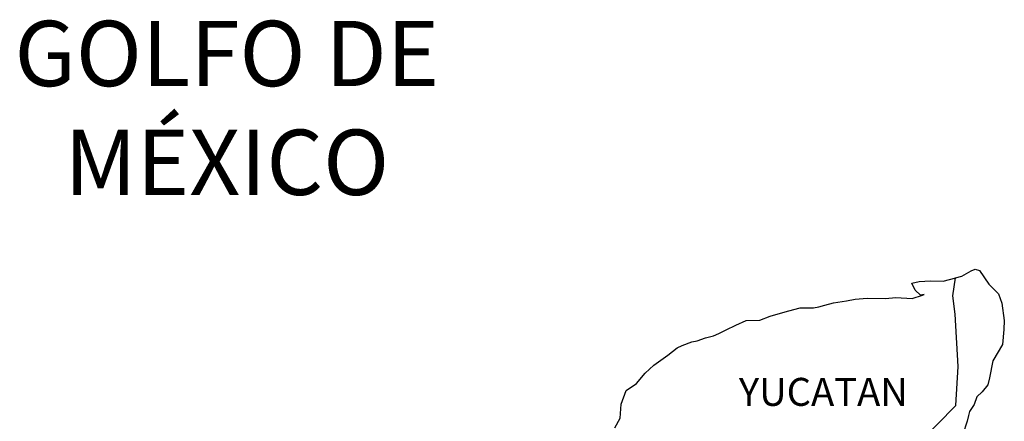
# Model space of a CAD drawing. Units: millimetres. Extents: x 298276 to 300676, y 3425452 to 3427252.
# Drawn here: x 300480 to 300565, y 3426961 to 3426995 of the extents above; entities that cross this region are included whole.
import ezdxf

# ---------------------------------------------------------------- set-up
doc = ezdxf.new("R2010")
doc.units = ezdxf.units.MM
doc.layers.add('Lomo', color=7, linetype='Continuous')
doc.styles.add('ROMANS', font='ROMANS', dxfattribs={"height": 0.2})

msp = doc.modelspace()

# ---------------------------------------------------------------- linework, layer by layer
at = {"layer": 'Lomo', "color": 5, "linetype": 'Continuous'}
for p, q in [((300561.234, 3426972.985, 1.159), (300562.02, 3426973.428, 1.159)), ((300562.02, 3426973.428, 1.159), (300562.363, 3426973.576, 1.159)), ((300562.363, 3426973.576, 1.159), (300562.752, 3426973.482, 1.159)), ((300562.752, 3426973.482, 1.159), (300563.539, 3426972.293, 1.159)), ((300560.669, 3426972.83, 1.159), (300561.234, 3426972.985, 1.159)), ((300563.539, 3426972.293, 1.159), (300564.372, 3426971.459, 1.159)), ((300560.461, 3426971.298, 1.159), (300560.461, 3426971.298, 1.159)), ((300564.372, 3426971.459, 1.159), (300564.667, 3426970.667, 1.159)), ((300564.667, 3426970.667, 1.159), (300564.869, 3426969.188, 1.159)), ((300564.869, 3426969.188, 1.159), (300564.822, 3426968.395, 1.159)), ((300564.822, 3426968.395, 1.159), (300564.721, 3426967.118, 1.159)), ((300564.721, 3426967.118, 1.159), (300563.895, 3426965.734, 1.159)), ((300563.895, 3426965.734, 1.159), (300563.599, 3426964.256, 1.159)), ((300563.599, 3426964.256, 1.159), (300563.458, 3426963.658, 1.159)), ((300563.458, 3426963.658, 1.159), (300562.961, 3426963.066, 1.159)), ((300562.524, 3426962.623, 1.159), (300562.282, 3426961.984, 1.159)), ((300562.961, 3426963.066, 1.159), (300562.524, 3426962.623, 1.159)), ((300562.282, 3426961.984, 1.159), (300561.892, 3426961.386, 1.159)), ((300561.791, 3426961.043, 1.159), (300561.697, 3426960.553, 1.159)), ((300561.892, 3426961.386, 1.159), (300561.791, 3426961.043, 1.159)), ((300561.697, 3426960.553, 1.159), (300561.301, 3426959.411, 1.159))]:
    msp.add_line(p, q, dxfattribs=at)
at = {"layer": 'Lomo', "color": 7, "linetype": 'Continuous'}
for p, q in [((300560.461, 3426971.298, 1.159), (300560.669, 3426972.83, 1.159)), ((300560.656, 3426969.719, 1.159), (300560.461, 3426971.298, 1.159)), ((300560.911, 3426965.23, 1.159), (300560.656, 3426969.719, 1.159)), ((300560.716, 3426961.877, 1.159), (300560.911, 3426965.23, 1.159)), ((300554.876, 3426956.017, 1.159), (300560.716, 3426961.877, 1.159))]:
    msp.add_line(p, q, dxfattribs=at)
at = {"layer": 'Lomo', "color": 5, "linetype": 'Continuous', "elevation": 1.159}
msp.add_lwpolyline([(300531.464, 3426959.975), (300531.901, 3426960.815), (300532.002, 3426962.004), (300532.438, 3426963.187), (300533.319, 3426963.779), (300534.058, 3426964.666), (300534.79, 3426965.358), (300536.013, 3426966.198), (300536.793, 3426966.843), (300537.236, 3426967.038), (300538.07, 3426967.34), (300538.513, 3426967.434), (300539.246, 3426967.683), (300539.931, 3426967.878), (300540.368, 3426968.079), (300541.006, 3426968.375), (300541.84, 3426968.771), (300542.72, 3426969.168), (300543.896, 3426969.215), (300544.776, 3426969.564), (300545.663, 3426969.813), (300546.396, 3426970.008), (300547.37, 3426970.257), (300548.499, 3426970.257), (300548.943, 3426970.357), (300549.48, 3426970.505), (300550.213, 3426970.7), (300551.342, 3426970.855), (300552.074, 3426971.003), (300553.102, 3426971.103), (300554.675, 3426971.056), (300555.555, 3426971.15), (300556.973, 3426971.056), (300557.853, 3426971.352), (300558.001, 3426971.406), (300557.665, 3426971.352), (300557.222, 3426971.795), (300556.926, 3426972.387), (300557.564, 3426972.535), (300558.546, 3426972.588), (300559.621, 3426972.541), (300560.716, 3426972.844)], dxfattribs=at)

# ---------------------------------------------------------------- texts
at = {"layer": 'Lomo', "color": 7, "style": 'ROMANS'}
for s, insert, char_height, width, attachment_point in [('\\fArial|b0|i0|c0|p34;GOLFO DE MÉXICO', (300498.173, 3426994.886, 1.159), 5.6, 46.05328, 2), ('YUCATAN', (300542.099, 3426964.258, 3.477), 2.4, 25.138, 1)]:
    msp.add_mtext(s, dxfattribs=dict(at, insert=insert, char_height=char_height, width=width, attachment_point=attachment_point))

doc.saveas('drawing.dxf')
